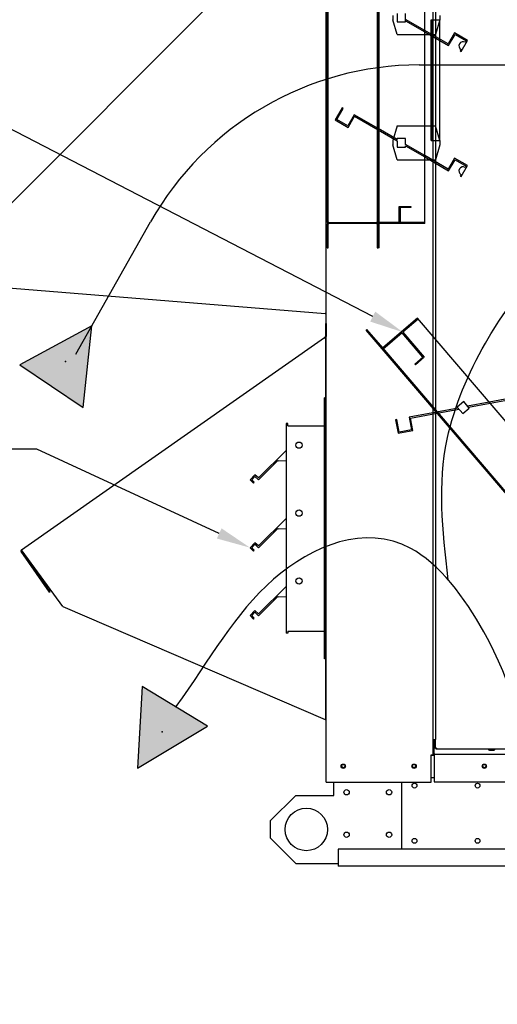
# Paper-space layout 'Layout1' of a CAD drawing. Units: inches. Extents: x 0 to 16.7, y -0.7 to 10.7.
# Drawn here: x 5.6 to 7.3, y 5.3 to 8.8 of the extents above; entities that cross this region are included whole.
import ezdxf
from ezdxf import colors
from ezdxf.entities.mleader import LeaderData, LeaderLine
from ezdxf.lldxf.tags import DXFTag
from ezdxf.math import Vec2, Vec3

# ---------------------------------------------------------------- set-up
doc = ezdxf.new("R2010")
doc.units = ezdxf.units.IN
doc.header["$MEASUREMENT"] = 0
for name, color, linetype in [('0127P-0099', 7, 'Continuous'), ('0200P-0506', 7, 'Continuous'), ('0501F-0462_BASE_', 7, 'Continuous'), ('0501F-0465_LIFTI', 7, 'Continuous'), ('0506F-2484_EVAP_', 7, 'Continuous'), ('0510F-3169_BTM_E', 7, 'Continuous'), ('0555P-0061_RELIE', 7, 'Continuous'), ('0555P-0176_-_DMP', 7, 'Continuous'), ('0555P-0177_-_DMP', 7, 'Continuous'), ('0703F-10383_RAIN', 7, 'Continuous'), ('0712F-4963_EVA_A', 7, 'Continuous'), ('0712F-6123_-_SID', 7, 'Continuous'), ('0719F-2636.__BTM', 7, 'Continuous'), ('0719F-2724_RAIN_', 7, 'Continuous'), ('0720F-3490_-_EXT', 7, 'Continuous'), ('0720F-3492_-_EXT', 7, 'Continuous'), ('Default', 7, 'Continuous'), ('DV2_Default', 7, 'Continuous')]:
    doc.layers.add(name, color=color, linetype=linetype)
tags = doc.linetypes.add('HIDDEN2', pattern=[0.1875, 0.125, -0.0625]).pattern_tags.tags
tags[6:7] = [DXFTag(74, 4), DXFTag(75, 0), DXFTag(340, '0'), DXFTag(46, 0.0), DXFTag(50, 0.0), DXFTag(44, 0.0), DXFTag(45, 0.0)]
tags[4:5] = [DXFTag(74, 4), DXFTag(75, 0), DXFTag(340, '0'), DXFTag(46, 0.0), DXFTag(50, 0.0), DXFTag(44, 0.0), DXFTag(45, 0.0)]

# ---------------------------------------------------------------- blocks, each defined once
blk = doc.blocks.new('SE1')
at = {"layer": 'DV2_Default', "linetype": 'Continuous'}
for points in [[(5.7866, 7.4501), (5.8166, 7.7378), (5.5622, 7.6002)], [(5.9947, 6.4641), (5.9779, 6.1753), (6.2257, 6.3245)]]:
    blk.add_hatch(color=7, dxfattribs=at).paths.add_polyline_path(points)
at = {"layer": '0127P-0099', "color": 7, "linetype": 'Continuous'}
for p, q in [((7.0222, 9.2175), (7.0222, 6.2775)), ((7.0324, 9.2175), (7.0324, 6.2775)), ((7.0222, 6.2775), (7.0324, 6.2775))]:
    blk.add_line(p, q, dxfattribs=at)
at = {"layer": '0200P-0506', "color": 7, "linetype": 'Continuous'}
for p, q in [((7.2189, 6.243), (7.2189, 6.2411)), ((7.2189, 6.2411), (7.2414, 6.2411)), ((7.2189, 6.2411), (7.2227, 6.2392)), ((7.2227, 6.2392), (7.2377, 6.2392)), ((7.2377, 6.2392), (7.2414, 6.2411)), ((7.2414, 6.2411), (7.2414, 6.243))]:
    blk.add_line(p, q, dxfattribs=at)
at = {"layer": '0501F-0462_BASE_', "color": 7, "linetype": 'Continuous'}
for p, q in [((6.6876, 5.8892), (6.6876, 5.8422)), ((11.1583, 5.8892), (6.6876, 5.8892)), ((6.6876, 5.8422), (6.6876, 5.8292)), ((11.1583, 5.8292), (6.6876, 5.8292))]:
    blk.add_line(p, q, dxfattribs=at)
for centre, radius in [((6.7057, 6.1834), 0.00582), ((6.9561, 6.1834), 0.00582), ((7.2046, 6.1834), 0.00582), ((6.9576, 6.1142), 0.00843), ((7.1806, 6.1142), 0.00843), ((6.9576, 5.9192), 0.00843), ((7.1806, 5.9192), 0.00843)]:
    blk.add_circle(centre, radius, dxfattribs=at)
at = {"layer": '0501F-0465_LIFTI', "color": 7, "linetype": 'Continuous'}
for p, q in [((6.6726, 6.0794), (6.6726, 6.1265)), ((6.9126, 5.8892), (6.9126, 6.1265)), ((6.5376, 6.0794), (6.4476, 5.9894)), ((6.5376, 6.0794), (6.6726, 6.0794)), ((6.4476, 5.9894), (6.4476, 5.9294)), ((6.4476, 5.9294), (6.5376, 5.8394)), ((6.5376, 5.8394), (6.6876, 5.8394))]:
    blk.add_line(p, q, dxfattribs=at)
for centre, radius in [((6.7176, 6.0907), 0.00936), ((6.8676, 6.0907), 0.00936), ((6.5751, 5.9594), 0.075), ((6.7176, 5.9407), 0.00936), ((6.8676, 5.9407), 0.00936)]:
    blk.add_circle(centre, radius, dxfattribs=at)
at = {"layer": '0506F-2484_EVAP_', "color": 7, "linetype": 'Continuous'}
for p, q in [((6.6458, 6.1265), (6.6458, 9.4076)), ((7.0222, 6.2775), (7.0222, 6.2225)), ((7.0162, 6.1265), (7.0162, 6.2225)), ((7.0162, 6.2225), (7.0222, 6.2225)), ((7.0222, 6.2225), (7.0252, 6.2225)), ((7.0252, 6.2225), (7.0275, 6.2225)), ((6.6458, 6.1265), (6.6518, 6.1265)), ((6.6518, 6.1265), (7.0162, 6.1265))]:
    blk.add_line(p, q, dxfattribs=at)
for centre in [(6.7058, 6.1829), (6.9562, 6.1829)]:
    blk.add_circle(centre, 0.0075, dxfattribs=at)
at = {"layer": '0510F-3169_BTM_E', "color": 7, "linetype": 'Continuous'}
for p, q in [((7.0162, 6.2222), (7.0275, 6.2222)), ((7.0162, 6.1434), (7.0275, 6.1434))]:
    blk.add_line(p, q, dxfattribs=at)
for centre, start, end in [((6.7058, 6.1836), 180.1495, 354.8714), ((6.9562, 6.1836), 182.6365, 357.3635), ((7.2047, 6.1836), 187.6162, 0), ((7.2047, 6.1836), 0, 2.3232)]:
    blk.add_arc(centre, 0.0075, start, end, dxfattribs=at)
at = {"layer": '0555P-0061_RELIE', "color": 7, "linetype": 'HIDDEN2'}
for p, q in [((6.6395, 7.469), (6.6395, 7.484)), ((6.6458, 7.484), (6.6395, 7.484)), ((6.6395, 6.5765), (6.6395, 7.469)), ((6.5033, 7.3928), (6.5033, 6.6527)), ((6.5096, 7.3928), (6.5033, 7.3928)), ((6.5096, 7.3853), (6.5096, 7.3928)), ((6.5096, 7.3853), (6.6395, 7.3853)), ((6.5033, 7.2977), (6.4065, 7.201)), ((6.4746, 7.2625), (6.4063, 7.194)), ((6.4746, 7.2625), (6.4759, 7.2611)), ((6.4759, 7.2611), (6.5033, 7.2621)), ((6.3934, 7.2123), (6.3761, 7.1947)), ((6.3822, 7.1947), (6.3934, 7.2066)), ((6.4065, 7.201), (6.3934, 7.2123)), ((6.3934, 7.2066), (6.4063, 7.194)), ((6.3761, 7.1947), (6.3882, 7.1827)), ((6.3908, 7.1858), (6.3822, 7.1947)), ((6.3882, 7.1827), (6.3908, 7.1858)), ((6.5033, 7.0577), (6.4065, 6.961)), ((6.4746, 7.0225), (6.4063, 6.954)), ((6.4746, 7.0225), (6.4759, 7.0211)), ((6.4759, 7.0211), (6.5033, 7.0221)), ((6.3934, 6.9723), (6.3761, 6.9547)), ((6.3822, 6.9547), (6.3934, 6.9666)), ((6.4065, 6.961), (6.3934, 6.9723)), ((6.3934, 6.9666), (6.4063, 6.954)), ((6.3761, 6.9547), (6.3882, 6.9427)), ((6.3908, 6.9458), (6.3822, 6.9547)), ((6.3882, 6.9427), (6.3908, 6.9458)), ((6.5033, 6.8177), (6.4065, 6.721)), ((6.4746, 6.7825), (6.4063, 6.714)), ((6.4746, 6.7825), (6.4759, 6.7811)), ((6.4759, 6.7811), (6.5033, 6.7821)), ((6.3934, 6.7323), (6.3761, 6.7147)), ((6.3761, 6.7147), (6.3882, 6.7027)), ((6.3822, 6.7147), (6.3934, 6.7266)), ((6.3908, 6.7058), (6.3822, 6.7147)), ((6.4065, 6.721), (6.3934, 6.7323)), ((6.3934, 6.7266), (6.4063, 6.714)), ((6.3882, 6.7027), (6.3908, 6.7058)), ((6.5096, 6.6527), (6.5033, 6.6527)), ((6.5096, 6.6602), (6.6395, 6.6602)), ((6.5096, 6.6602), (6.5096, 6.6527)), ((6.6395, 6.5615), (6.6395, 6.5765)), ((6.6458, 6.5615), (6.6395, 6.5615))]:
    blk.add_line(p, q, dxfattribs=at)
for centre in [(6.5494, 7.3167), (6.5494, 7.0767), (6.5494, 6.8367)]:
    blk.add_circle(centre, 0.0111, dxfattribs=at)
at = {"layer": '0555P-0176_-_DMP', "color": 7, "linetype": 'HIDDEN2'}
for p, q in [((6.9684, 7.7649), (6.8458, 7.66)), ((6.9707, 7.7622), (6.9165, 7.7158)), ((7.316, 7.3589), (6.9684, 7.7649)), ((6.7896, 7.7256), (6.7869, 7.7233)), ((6.8431, 7.6576), (6.7869, 7.7233)), ((6.8458, 7.66), (6.7896, 7.7256)), ((6.9138, 7.7134), (6.8454, 7.6549)), ((6.9872, 7.6277), (6.9138, 7.7134)), ((6.9165, 7.7158), (6.9922, 7.6273)), ((6.8458, 7.66), (6.8431, 7.6576)), ((7.2916, 7.1337), (6.8431, 7.6576)), ((7.2943, 7.136), (6.8458, 7.66)), ((6.9587, 7.6033), (6.9872, 7.6277)), ((6.9922, 7.6273), (6.961, 7.6006)), ((6.961, 7.6006), (6.9587, 7.6033)), ((7.316, 7.486), (7.2222, 7.4685)), ((7.2251, 7.4651), (7.316, 7.482)), ((7.1115, 7.4479), (7.0349, 7.4336)), ((7.0378, 7.4301), (7.1144, 7.4444)), ((7.1316, 7.4705), (7.1088, 7.451)), ((7.1088, 7.451), (7.1284, 7.4282)), ((7.1284, 7.4282), (7.1511, 7.4477)), ((7.1511, 7.4477), (7.1316, 7.4705)), ((7.2222, 7.4685), (7.1455, 7.4542)), ((7.1485, 7.4508), (7.2251, 7.4651)), ((7.0349, 7.4336), (6.9389, 7.4157)), ((6.9389, 7.4157), (6.9471, 7.3714)), ((6.9435, 7.4125), (7.0378, 7.4301)), ((6.9517, 7.3683), (6.9435, 7.4125)), ((6.8946, 7.4074), (6.8908, 7.4067)), ((6.8908, 7.4067), (6.8997, 7.3586)), ((6.9029, 7.3632), (6.8946, 7.4074)), ((6.8997, 7.3586), (6.9517, 7.3683)), ((6.9471, 7.3714), (6.9029, 7.3632))]:
    blk.add_line(p, q, dxfattribs=at)
at = {"layer": '0555P-0177_-_DMP', "color": 7, "linetype": 'HIDDEN2'}
for p, q in [((6.8288, 8.0999), (6.8288, 9.1121)), ((6.8324, 8.0999), (6.8324, 9.1121)), ((6.9938, 8.0999), (6.9938, 9.1121)), ((6.8813, 8.8346), (6.8813, 8.8196)), ((6.8963, 8.8421), (6.8963, 8.8121)), ((6.9263, 8.8121), (6.9263, 8.8421)), ((7.0469, 8.8346), (7.0469, 8.8196)), ((6.8963, 8.7671), (6.8813, 8.8196)), ((6.8963, 8.8121), (6.9263, 8.8121)), ((6.9938, 8.7818), (6.9263, 8.8208)), ((6.9263, 8.8162), (6.9938, 8.7772)), ((7.0169, 8.3924), (7.0169, 8.8196)), ((7.0169, 8.8196), (7.0205, 8.8196)), ((7.0205, 8.3924), (7.0205, 8.8196)), ((7.0205, 8.8196), (7.0469, 8.8196)), ((7.0469, 8.8196), (7.0319, 8.7671)), ((7.0469, 8.3924), (7.0469, 8.8196)), ((6.8963, 8.7671), (7.0169, 8.7671)), ((7.0769, 8.7338), (6.9938, 8.7818)), ((6.9938, 8.7772), (7.0784, 8.7284)), ((7.0169, 8.7671), (7.0319, 8.7671)), ((7.0994, 8.7728), (7.0769, 8.7338)), ((7.0784, 8.7284), (7.1009, 8.7674)), ((7.1452, 8.7463), (7.0994, 8.7728)), ((7.1009, 8.7674), (7.1398, 8.7449)), ((7.1227, 8.7074), (7.1452, 8.7463)), ((7.1398, 8.7449), (7.1371, 8.7401)), ((7.1221, 8.7141), (7.1193, 8.7093)), ((7.1193, 8.7093), (7.1227, 8.7074)), ((6.7018, 8.5082), (6.6773, 8.4658)), ((6.6827, 8.4672), (6.7052, 8.5062)), ((6.7052, 8.5062), (6.7018, 8.5082)), ((6.6773, 8.4658), (6.7231, 8.4393)), ((6.7217, 8.4447), (6.6827, 8.4672)), ((6.7442, 8.4837), (6.7217, 8.4447)), ((6.7231, 8.4393), (6.7456, 8.4783)), ((6.8288, 8.4349), (6.7442, 8.4837)), ((6.7456, 8.4783), (6.8288, 8.4303)), ((6.8963, 8.3959), (6.8288, 8.4349)), ((6.8288, 8.4303), (6.8963, 8.3913)), ((6.8963, 8.4449), (6.8813, 8.3924)), ((6.8963, 8.4449), (7.0169, 8.4449)), ((7.0169, 8.4449), (7.0319, 8.4449)), ((7.0469, 8.3924), (7.0319, 8.4449)), ((6.8813, 8.3924), (6.8813, 8.3774)), ((6.9263, 8.3999), (6.8963, 8.3999)), ((6.8963, 8.3999), (6.8963, 8.3959)), ((6.8963, 8.3913), (6.8963, 8.3699)), ((6.9263, 8.3786), (6.9263, 8.3999)), ((7.0169, 8.3924), (7.0205, 8.3924)), ((7.0205, 8.3924), (7.0469, 8.3924)), ((7.0469, 8.3924), (7.0469, 8.3774)), ((6.8963, 8.3249), (6.8813, 8.3774)), ((6.8963, 8.3699), (6.9263, 8.3699)), ((6.9938, 8.3396), (6.9263, 8.3786)), ((6.9263, 8.374), (6.9938, 8.335)), ((6.9263, 8.3699), (6.9263, 8.374)), ((7.0469, 8.3774), (7.0319, 8.3249)), ((6.8963, 8.3249), (7.0319, 8.3249)), ((7.0769, 8.2916), (6.9938, 8.3396)), ((6.9938, 8.335), (7.0784, 8.2862)), ((7.0994, 8.3306), (7.0769, 8.2916)), ((7.0784, 8.2862), (7.1009, 8.3252)), ((7.1452, 8.3041), (7.0994, 8.3306)), ((7.1009, 8.3252), (7.1398, 8.3027)), ((7.1227, 8.2652), (7.1452, 8.3041)), ((7.1398, 8.3027), (7.1371, 8.2979)), ((7.1221, 8.2719), (7.1193, 8.2671)), ((7.1193, 8.2671), (7.1227, 8.2652)), ((6.9038, 8.1035), (6.9038, 8.1602)), ((6.9038, 8.1602), (6.9449, 8.1602)), ((6.9074, 8.1566), (6.9074, 8.1035)), ((6.9449, 8.1566), (6.9074, 8.1566)), ((6.9449, 8.1602), (6.9449, 8.1566)), ((6.9038, 8.1035), (6.8288, 8.1035)), ((6.8288, 8.0975), (6.8288, 8.0999)), ((6.8324, 8.0999), (6.8288, 8.0999)), ((6.8324, 8.0135), (6.8324, 8.0999)), ((6.9938, 8.0999), (6.8324, 8.0999)), ((6.9938, 8.1035), (6.9074, 8.1035)), ((6.8324, 8.0135), (6.8288, 8.0135))]:
    blk.add_line(p, q, dxfattribs=at)
for centre in [(7.1296, 8.7271), (7.1296, 8.2849)]:
    blk.add_arc(centre, 0.015, 60, 240, dxfattribs=at)
at = {"layer": '0703F-10383_RAIN', "color": 7, "linetype": 'Continuous'}
for p, q in [((6.6431, 7.7468), (6.6455, 7.7468)), ((6.6431, 7.7468), (6.6431, 7.7011)), ((6.6455, 7.7468), (6.6455, 7.7011)), ((5.5677, 6.9472), (6.6391, 7.6973)), ((6.6391, 7.6973), (6.6423, 7.6996)), ((6.6391, 7.6973), (6.6415, 7.6938)), ((6.6404, 7.6954), (6.6437, 7.6976)), ((6.6434, 7.6955), (6.6434, 6.3481)), ((6.6458, 7.6955), (6.6434, 7.6955)), ((5.6675, 6.7973), (5.5667, 6.9412)), ((5.5702, 6.9437), (5.5677, 6.9472)), ((5.6694, 6.7986), (5.5686, 6.9426)), ((5.7144, 6.7471), (5.5702, 6.9437)), ((5.6675, 6.7973), (5.6694, 6.7986)), ((5.7144, 6.7471), (6.6415, 6.3481)), ((6.6434, 6.3481), (6.6415, 6.3481)), ((6.6458, 6.3481), (6.6434, 6.3481))]:
    blk.add_line(p, q, dxfattribs=at)
for centre, radius, start, end in [((6.6286, 7.7054), 0.0173, 318.0168, 323.581), ((6.6287, 7.7054), 0.0173, 318.0133, 323.5845), ((6.6412, 7.7011), 0.00186, 305, 0), ((6.6412, 7.7011), 0.00426, 305, 0), ((5.5702, 6.9437), 0.00426, 125, 215), ((5.5702, 6.9437), 0.00186, 125, 215)]:
    blk.add_arc(centre, radius, start, end, dxfattribs=at)
for points, knots in [([(6.6426, 7.6951), (6.6428, 7.6952), (6.643, 7.6953), (6.6433, 7.6954), (6.6434, 7.6955), (6.6434, 7.6955)], [0, 0, 0, 0, 0.5, 0.5, 1, 1, 1, 1]), ([(6.6426, 7.6951), (6.6428, 7.6952), (6.643, 7.6953), (6.6432, 7.6954), (6.6433, 7.6954), (6.6433, 7.6954)], [0, 0, 0, 0, 0.5, 0.5, 0.75, 0.75, 0.75, 0.75])]:
    blk.add_open_spline(points, degree=3, knots=knots, dxfattribs=at)
at = {"layer": '0712F-4963_EVA_A', "color": 7, "linetype": 'Continuous'}
for p, q in [((7.0324, 6.2454), (7.0324, 6.2775)), ((7.0324, 6.2454), (7.0348, 6.2454)), ((7.0348, 6.2454), (7.0367, 6.2472)), ((7.0348, 6.2454), (7.0367, 6.2472)), ((7.0348, 6.243), (7.0348, 6.2454)), ((9.0454, 6.243), (7.0348, 6.243))]:
    blk.add_line(p, q, dxfattribs=at)
at = {"layer": '0712F-6123_-_SID', "color": 7, "linetype": 'Continuous'}
for p, q in [((7.0259, 6.2223), (7.0259, 6.2225)), ((7.0275, 6.2223), (7.0259, 6.2223))]:
    blk.add_line(p, q, dxfattribs=at)
at = {"layer": '0719F-2636.__BTM', "color": 7, "linetype": 'Continuous'}
for p, q in [((7.0275, 6.2278), (7.0275, 6.2775)), ((7.0275, 6.2278), (7.0275, 6.2248)), ((7.0275, 6.2248), (9.062, 6.2248)), ((7.0275, 6.2248), (7.0275, 6.2188)), ((7.0275, 6.2188), (7.0275, 6.1273)), ((7.0275, 6.1273), (9.062, 6.1273))]:
    blk.add_line(p, q, dxfattribs=at)
blk.add_circle((7.2047, 6.1829), 0.0075, dxfattribs=at)
at = {"layer": '0719F-2724_RAIN_', "color": 7, "linetype": 'Continuous'}
for p, q in [((5.3549, 7.9947), (6.6393, 9.279)), ((6.6441, 9.2784), (6.6441, 7.7813)), ((5.4928, 7.8754), (6.6423, 7.7813)), ((6.6441, 7.7813), (6.6423, 7.7813)), ((6.6458, 7.7813), (6.6441, 7.7813))]:
    blk.add_line(p, q, dxfattribs=at)
at = {"layer": '0720F-3490_-_EXT', "color": 7, "linetype": 'HIDDEN2'}
for p, q in [((6.6488, 8.0135), (6.6488, 8.0975)), ((6.6518, 8.078), (6.6488, 8.078)), ((6.6518, 8.0135), (6.6518, 8.0975)), ((6.6548, 8.1035), (6.8228, 8.1035)), ((6.6548, 8.1005), (6.8228, 8.1005)), ((6.8258, 8.0975), (6.8258, 8.0135)), ((6.8288, 8.0975), (6.8288, 8.0135)), ((6.6488, 8.033), (6.6518, 8.033)), ((6.6488, 8.0135), (6.6518, 8.0135)), ((6.8258, 8.0135), (6.8288, 8.0135))]:
    blk.add_line(p, q, dxfattribs=at)
for centre, radius, start, end in [((6.6548, 8.0975), 0.006, 90, 180), ((6.6548, 8.0975), 0.003, 90, 180), ((6.8228, 8.0975), 0.006, 0, 90), ((6.8228, 8.0975), 0.003, 0, 90)]:
    blk.add_arc(centre, radius, start, end, dxfattribs=at)
at = {"layer": '0720F-3492_-_EXT', "color": 7, "linetype": 'HIDDEN2'}
for p, q in [((6.6488, 8.1035), (6.6488, 9.1085)), ((6.6518, 8.1035), (6.6518, 9.1085)), ((6.8258, 9.1085), (6.8258, 8.1035)), ((6.8288, 9.1085), (6.8288, 8.1035)), ((6.6518, 8.6285), (6.6488, 8.6285)), ((6.6488, 8.5835), (6.6518, 8.5835)), ((6.6518, 8.2085), (6.6488, 8.2085)), ((6.6488, 8.1635), (6.6518, 8.1635)), ((6.6488, 8.1035), (6.6518, 8.1035)), ((6.6548, 8.1035), (6.6518, 8.1035)), ((6.8258, 8.1035), (6.8228, 8.1035)), ((6.8258, 8.1035), (6.8288, 8.1035))]:
    blk.add_line(p, q, dxfattribs=at)
at = {"layer": 'DV2_Default', "color": 7, "linetype": 'HIDDEN2'}
for p, q in [((6.9745, 8.6598), (9.5988, 8.6598)), ((5.7606, 7.6386), (6.0242, 8.1053))]:
    blk.add_line(p, q, dxfattribs=at)
at = {"layer": 'DV2_Default', "color": 7, "linetype": 'Continuous'}
for p, q in [((5.8166, 7.7378), (5.5622, 7.6002)), ((5.7866, 7.4501), (5.8166, 7.7378)), ((5.5622, 7.6002), (5.7866, 7.4501)), ((5.9947, 6.4641), (5.9779, 6.1753)), ((6.2257, 6.3245), (5.9947, 6.4641)), ((5.9779, 6.1753), (6.2257, 6.3245))]:
    blk.add_line(p, q, dxfattribs=at)
at = {"layer": 'DV2_Default', "color": 7, "linetype": 'HIDDEN2'}
blk.add_arc((6.9745, 7.5684), 1.0914, 90, 150.5328, dxfattribs=at)
for points, knots in [([(7.0767, 6.841), (7.0552, 7.022), (7.029, 7.2945), (7.234, 7.772), (7.4405, 7.9954), (7.6006, 8.1566)], [0, 0, 0, 0, 0.335576, 0.581755, 1, 1, 1, 1]), ([(7.3867, 5.5241), (7.3962, 5.9162), (7.4077, 6.4199), (6.9022, 7.0869), (6.4094, 6.8869), (6.233, 6.5583), (6.114, 6.3937)], [0, 0, 0, 0, 0.419242, 0.559663, 0.779593, 1, 1, 1, 1])]:
    blk.add_open_spline(points, degree=3, knots=knots, dxfattribs=at)
at = {"layer": 'DV2_Default', "color": 7, "linetype": 'Continuous'}
for p in [(5.7235, 7.6128), (6.0652, 6.3044)]:
    blk.add_point(p, dxfattribs=at)
blk = doc.blocks.new('_Dot')
at = {"color": 0, "linetype": 'ByBlock', "lineweight": -2}
blk.add_line((-0.5, 0), (-1, 0), dxfattribs=at)
at = {"color": 0, "linetype": 'ByBlock', "const_width": 0.5}
blk.add_lwpolyline([(-0.25, 0, 1), (0.25, 0, 1)], format="xyb", close=True, dxfattribs=at)

psp = doc.layouts.get("Layout1")

# ---------------------------------------------------------------- block references
at = {"layer": 'Default'}
psp.add_blockref('SE1', (0, 0), dxfattribs=at)

# ---------------------------------------------------------------- leaders
at = {"layer": 'Default', "color": 7, "linetype": 'Continuous'}
ml = psp.add_multileader_mtext('Standard', dxfattribs=at)
ml.set_content('{\\pxsm0.9;\\fArial|b0||i0||c0|p34;\\W1.;100% OUTSIDE AIR WITH RECIRCULATING\\POPTION OR MIXED AIR\\P}', color=256)
ml.set_leader_properties()
ml.set_arrow_properties(name='DOT')
ml.build(insert=Vec2(0, 0))
ml.multileader.update_dxf_attribs({"leader_type": 0, "dogleg_length": 0, "arrow_head_size": 0.24})
ctx = ml.context
ctx.base_point, ctx.char_height, ctx.arrow_head_size, ctx.landing_gap_size = Vec3(5.203362, 10.342686), 0.24, 0.24, 0.084
ctx.text_align_type = 1
notes = []
notes.append((ctx, [(0, (0, 0, 0), (0, 0), (1, 0), 1, [])]))
ctx.mtext.insert, ctx.mtext.alignment = Vec3(8.693202, 10.464726), 2
ml = psp.add_multileader_mtext('Standard', dxfattribs=at)
ml.set_content('{\\pxsm0.9;\\fArial|b0||i0||c0|p34;\\W1.;COIL COMPARTMENT\\P& FILTER ACCESS\\P}', color=256)
ml.set_leader_properties()
ml.build(insert=Vec2(0, 0))
ml.multileader.update_dxf_attribs({"dogleg_length": 0.105758, "arrow_head_size": 0.12})
ctx = ml.context
ctx.base_point, ctx.char_height, ctx.arrow_head_size, ctx.landing_gap_size = Vec3(4.726461, 9.756786), 0.12, 0.12, 0.042
ctx.text_align_type = 2
notes.append((ctx, [(0, (1, 1, 0), (6.654179, 9.756786), (-1, 0), 0.105758, [(0, [(8.081788, 8.588334)], 0, [])])]))
ctx.mtext.insert, ctx.mtext.alignment = Vec3(6.506421, 9.818106), 3
ml = psp.add_multileader_mtext('Standard', dxfattribs=at)
ml.set_content('{\\pxsm0.9;\\fArial|b0||i0||c0|p34;\\W1.;OA DAMPER\\P}', color=256)
ml.set_leader_properties()
ml.build(insert=Vec2(0, 0))
ml.multileader.update_dxf_attribs({"dogleg_length": 0.110259, "arrow_head_size": 0.12})
ctx = ml.context
ctx.base_point, ctx.char_height, ctx.arrow_head_size, ctx.landing_gap_size = Vec3(5.070541, 9.018569), 0.12, 0.12, 0.042
notes.append((ctx, [(0, (1, 1, 0), (6.259692, 9.018569), (-1, 0), 0.110259, [(0, [(6.67734, 8.907973)], 0, [])])]))
ctx.mtext.insert = Vec3(5.112541, 9.079589)
ml = psp.add_multileader_mtext('Standard', dxfattribs=at)
ml.set_content('{\\pxsm0.9;\\fArial|b0||i0||c0|p34;\\W1.;RA DAMPER\\P}', color=256)
ml.set_leader_properties()
ml.build(insert=Vec2(0, 0))
ml.multileader.update_dxf_attribs({"dogleg_length": 0.07507, "arrow_head_size": 0.12})
ctx = ml.context
ctx.base_point, ctx.char_height, ctx.arrow_head_size, ctx.landing_gap_size = Vec3(4.288933, 8.485163), 0.12, 0.12, 0.042
ctx.text_align_type = 2
notes.append((ctx, [(0, (1, 1, 0), (5.428375, 8.485163), (-1, 0), 0.07507, [(0, [(6.916496, 7.715762)], 0, [])])]))
ctx.mtext.insert, ctx.mtext.alignment = Vec3(5.311305, 8.545163), 3
ml = psp.add_multileader_mtext('Standard', dxfattribs=at)
ml.set_content('{\\pxsm0.9;\\fArial|b0||i0||c0|p34;\\W1.;BAROMETRIC\\PRELIEF DAMPER\\P}', color=256)
ml.set_leader_properties()
ml.build(insert=Vec2(0, 0))
ml.multileader.update_dxf_attribs({"dogleg_length": 0.103207, "arrow_head_size": 0.12})
ctx = ml.context
ctx.base_point, ctx.char_height, ctx.arrow_head_size, ctx.landing_gap_size = Vec3(4.100674, 7.302336), 0.12, 0.12, 0.042
ctx.text_align_type = 2
notes.append((ctx, [(0, (1, 1, 0), (5.622012, 7.302336), (-1, 0), 0.103207, [(0, [(6.376061, 6.954672)], 0, [])])]))
ctx.mtext.insert, ctx.mtext.alignment = Vec3(5.476806, 7.362336), 3
ml = psp.add_multileader_mtext('Standard', dxfattribs=at)
ml.set_content('{\\pxsm0.9;\\fArial|b1||i0||c0|p34;\\W1.;RIGHT VIEW\\P}', color=256)
ml.set_leader_properties()
ml.set_arrow_properties(name='DOT')
ml.build(insert=Vec2(0, 0))
ml.multileader.update_dxf_attribs({"leader_type": 0, "dogleg_length": 0, "arrow_head_size": 0.1875})
ctx = ml.context
ctx.base_point, ctx.char_height, ctx.arrow_head_size, ctx.landing_gap_size = Vec3(8.027135, 5.548786), 0.1875, 0.1875, 0.065625
notes.append((ctx, [(0, (0, 0, 0), (0, 0), (1, 0), 1, [])]))
ctx.mtext.insert = Vec3(8.09276, 5.644129)
for ctx, leaders in notes:
    for number, flags, end, landing, length, lines in leaders:
        leader = LeaderData()
        leader.index, (leader.has_last_leader_line, leader.has_dogleg_vector, leader.attachment_direction) = number, flags
        leader.last_leader_point, leader.dogleg_vector, leader.dogleg_length = Vec3(end), Vec3(landing), length
        for number, points, colour, breaks in lines:
            line = LeaderLine()
            line.index, line.vertices, line.color, line.breaks = number, Vec3.list(points), colors.encode_raw_color(colour), breaks
            leader.lines.append(line)
        ctx.leaders.append(leader)

doc.saveas('drawing.dxf')
